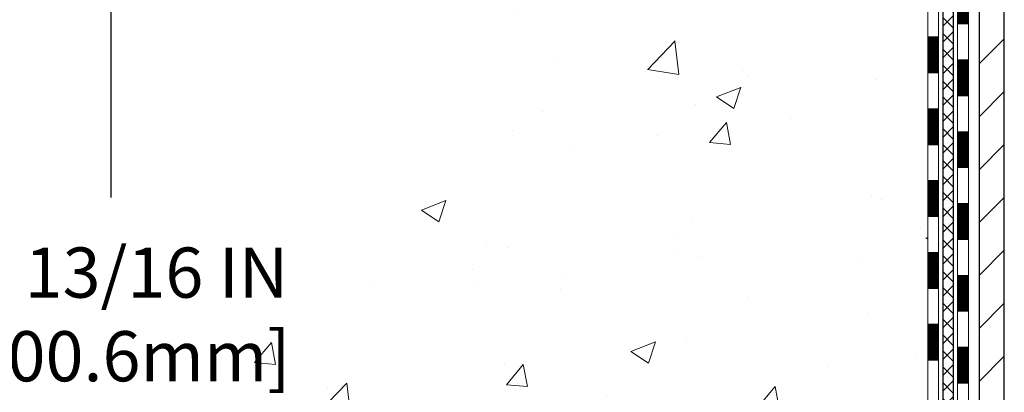
# Model space of a CAD drawing. Extents: x -7 to 3254, y -7 to 1977.
# Drawn here: x 12 to 19, y 14 to 16 of the extents above; entities that cross this region are included whole.
import ezdxf

# ---------------------------------------------------------------- set-up
doc = ezdxf.new("R2010")
doc.units = 0
doc.header["$LTSCALE"] = 5
doc.header["$MEASUREMENT"] = 0
doc.layers.get('DEFPOINTS').update_dxf_attribs({"linetype": 'CONTINUOUS'})
for name, color, linetype, lineweight in [('CONCRETE - H', 130, 'CONTINUOUS', 9), ('DECK COAT - H', 20, 'CONTINUOUS', 20), ('DECK COAT - L', 22, 'CONTINUOUS', 18), ('DIMS', 50, 'CONTINUOUS', 25), ('MIG FOOT - H', 251, 'CONTINUOUS', 20), ('MIG FOOT - L', 7, 'CONTINUOUS', 30), ('PVC SIDESHEET - H', 170, 'CONTINUOUS', 20), ('PVC SIDESHEET - L', 150, 'CONTINUOUS', 25)]:
    doc.layers.add(name, color=color, linetype=linetype, lineweight=lineweight)
doc.dimstyles.get("Standard").update_dxf_attribs({"dimtxt": 0.18, "dimasz": 0.18, "dimexe": 0.18, "dimexo": 0.0625, "dimgap": 0.09, "dimtad": 0, "dimtih": 1, "dimtoh": 1, "dimdec": 4, "dimzin": 0, "dimdsep": 46, "dimtxsty": 'Standard', "dimcen": 0.09, "dimadec": 0, "dimazin": 0, "dimtfac": 1, "dimtdec": 4, "dimtofl": 0, "dimtmove": 0, "dimatfit": 3, "dimfxl": 1, "dimtolj": 1, "dimtzin": 0, "dimarcsym": 0})

# ---------------------------------------------------------------- blocks, each defined once
blk = doc.blocks.new('*D9')
at = {"layer": 'DEFPOINTS', "color": 0, "transparency": 16777216}
for p in [(13.25591377929237, 23.08187340329516), (12.84479329312842, 11.24912860004815), (14.66477536455051, 11.24912860004815)]:
    blk.add_point(p, dxfattribs=at)
at = {"layer": 'DIMS', "color": 0, "lineweight": -2, "transparency": 16777216}
for p, q in [((12.92591377929237, 23.08187340329516), (12.51479329312842, 23.08187340329516)), ((12.84479329312842, 22.75187340329516), (12.84479329312842, 14.83204815832813)), ((12.84479329312842, 11.57912860004815), (12.84479329312842, 13.29204815832814)), ((14.33477536455051, 11.24912860004815), (12.51479329312842, 11.24912860004815))]:
    blk.add_line(p, q, dxfattribs=at)
at = {"layer": 'DIMS', "color": 0, "transparency": 16777216}
for points in [[(12.78979329312842, 22.75187340329516), (12.89979329312842, 22.75187340329516), (12.84479329312842, 23.08187340329516)], [(12.78979329312842, 11.57912860004815), (12.89979329312842, 11.57912860004815), (12.84479329312842, 11.24912860004815)]]:
    blk.add_solid(points, dxfattribs=at)
at = {"layer": 'DIMS', "color": 0, "transparency": 16777216, "insert": (12.84479329312842, 14.06204815832814), "char_height": 0.33, "attachment_point": 5}
blk.add_mtext('\\A1;11 13/16 IN\\P [300.6mm]', dxfattribs=at)

msp = doc.modelspace()

# ---------------------------------------------------------------- hatches: boundary and pattern name
at = {"layer": 'CONCRETE - H'}
h = msp.add_hatch(dxfattribs=at)
h.set_pattern_fill('AR-CONC', color=256, scale=0.231)
h.set_pattern_definition([(49.99999999999999, (-56.86575720854091, 582.3580836501591), (1.65687102180774, -0.1449574318097947), [0.17325, -1.90575]), (355, (-56.86575720854091, 582.3580836501591), (-0.32051558064603, 1.737563828847027), [0.1386, -1.5246]), (100.45144446, (-56.7276846254309, 582.346003865519), (1.336355435939629, 1.592606379137534), [0.1472398435199994, -1.619638278719995]), (46.18420000000002, (-56.86575720854091, 582.8200836501591), (2.465327473851332, -0.3823495386320068), [0.2598749999999988, -2.85862499999999]), (96.63563549, (-56.66031332759091, 582.7882211109891), (2.159069094507468, 2.250213967789211), [0.22085989002, -2.4294587856]), (351.1841639899999, (-56.86575720854091, 582.8200836501591), (2.159069093076526, 2.250213966623678), [0.2079, -2.28690000231]), (21, (-56.6347572085409, 582.7045836501591), (1.378855290393647, -0.9300496374369327), [0.17325, -1.90575]), (326.0000000000001, (-56.6347572085409, 582.7045836501591), (0.5620584167388538, 1.67509660405823), [0.1386, -1.5246]), (71.45144474, (-56.51985260180091, 582.6270795142191), (1.940913690246233, 0.7450469629826774), [0.1472398389, -1.61963827872]), (37.50000000000001, (-56.86575720854091, 582.3580836501591), (0.02808926578294145, 0.7689848023503296), [0, -1.50612, 0, -1.5477, 0, -1.530375]), (7.499999999999999, (-56.86575720854091, 582.3580836501591), (0.6076906314913633, 0.9110910544482522), [0, -0.88242, 0, -1.47147, 0, -0.583275]), (327.5, (-57.3808872085409, 582.3580836501591), (1.233129827558265, -0.05210175370641724), [0, -0.5775, 0, -1.8018, 0, -2.39085]), (317.5, (-57.61188720854091, 582.3580836501591), (1.347160051180912, 0.231242509187654), [0, -0.75075, 0, -1.19658, 0, -1.69785])])
edge = h.paths.add_edge_path()
edge.add_spline(control_points=[(7.721447110155168, 23.08187340329516), (7.845696022310619, 22.7345589392022), (8.270201280206493, 21.99059649641583), (10.46528052354157, 21.97406061328832), (12.08861612718852, 19.00428001916862), (17.63436478333469, 15.16072185296912), (12.01719955193417, 13.52362584188893), (11.93907955226879, 11.57291730902784), (11.91530497951146, 10.99912910005605)], knot_values=[0, 0, 0, 0, 0.9335222536537174, 2.61616842648569, 5.505822335386712, 11.207285199945, 15.16098586229152, 16.81474868477178, 16.81474868477178, 16.81474868477178, 16.81474868477178], degree=3, periodic=0)
edge.add_line((11.91530497951146, 10.99912910005605), (12.40830663153349, 10.99912910005469))
edge.add_line((12.40830663153349, 10.99912910005469), (12.40830663153349, 11.1251131085678))
edge.add_line((12.40830663153349, 11.12511310856769), (12.40830663153349, 11.1959791085676))
edge.add_line((12.40830663153349, 11.1959791085676), (13.07799033153346, 11.1959791085676))
edge.add_arc((13.07799033153347, 11.23534910856756), 0.0393699999999626, 269.9999999999871, 299.9999999999788)
edge.add_line((13.09767533153345, 11.20125368842059), (13.23343623915133, 11.27963528497912))
edge.add_arc((13.28855423915113, 11.18416810856809), 0.1102359999995343, 90.00000000001938, 120.0000000000311, ccw=False)
edge.add_line((13.2885542391511, 11.29440410856762), (14.19651218018001, 11.29440410856762))
edge.add_arc((14.19651218018001, 11.33377410856758), 0.0393699999999626, 270.0000000000181, 299.9999673213889)
edge.add_line((14.21619716073369, 11.29967867719324), (14.89628436633896, 11.69232669123835))
edge.add_arc((14.9562843070664, 11.58840360856334), 0.1199999999999477, 90.0000000000212, 119.99996732135571, ccw=False)
edge.add_line((14.95628430706637, 11.70840360856323), (15.16772568962615, 11.70840360856334))
edge.add_arc((15.16772568962614, 11.74777360856319), 0.03936999999990576, 270.0000000000336, 315.0000000001078)
edge.add_line((15.19556448360146, 11.71993481458799), (15.31203100773435, 11.83640133872086))
edge.add_arc((15.56173298204104, 11.58669936441424), 0.3531319186158459, 103.90200089104218, 135.0000000000014, ccw=False)
edge.add_arc((15.85101757512385, 10.41792959097359), 1.557170273114358, 76.09799910891633, 103.90200089104007, ccw=False)
edge.add_arc((16.1403021682074, 11.58669936441311), 0.3531319186167181, 45.000000000064574, 76.09799910892423, ccw=False)
edge.add_line((16.39000414251441, 11.83640133872075), (16.50647066664733, 11.7199348145881))
edge.add_arc((16.53430946062255, 11.74777360856319), 0.03936999999985497, 224.999999999989, 269.9999999999974)
edge.add_line((16.53430946062255, 11.70840360856334), (17.18157626431089, 11.70840360856334))
edge.add_line((17.18157626431088, 11.70840360856334), (18.17994260265651, 11.70840360856334))
edge.add_arc((18.17994260265652, 11.74777360856331), 0.03937000000001944, 269.9999999999948, 360)
edge.add_line((18.21931260265654, 11.74777360856331), (18.2193126027118, 20.43558573419932))
edge.add_arc((18.17994260271172, 20.43558573419932), 0.03937000000006385, 0, 75.82978608406428)
edge.add_line((18.18958051146009, 20.47375781319636), (18.13620865626697, 20.4946210224773))
edge.add_line((18.13620865626697, 20.49462102247742), (18.09135321603995, 20.5177502902709))
edge.add_line((18.09135321603995, 20.51775029027078), (18.03733767262968, 20.55768154819009))
edge.add_line((18.03733767262969, 20.55768154819009), (18.03837263360552, 20.55884748729011))
edge.add_line((18.03837263360552, 20.55884748729022), (18.00662764625417, 20.58942346732613))
edge.add_line((18.00662764625417, 20.58942346732613), (17.97216559302045, 20.63213706694876))
edge.add_line((17.97216559302043, 20.63213706694864), (17.94250244200832, 20.67895621371929))
edge.add_line((17.94250244200833, 20.67895621371929), (17.91787549978754, 20.72829685308818))
edge.add_line((17.91787549978753, 20.72829685308818), (17.89778443271373, 20.77947187810037))
edge.add_line((17.89778443271373, 20.77947187810048), (17.88170859280842, 20.83178778603985))
edge.add_line((17.88170859280842, 20.83178778603974), (17.86893636922495, 20.88506445575615))
edge.add_line((17.86893636922497, 20.88506445575615), (17.85879002179763, 20.93900104827719))
edge.add_line((17.8587900217976, 20.93900104827719), (17.84792078166879, 21.01093324735996))
edge.add_line((17.84792078166882, 21.01093324735996), (17.8483309959861, 21.01097611691955))
edge.add_line((17.84833099598609, 21.01097611691955), (17.84463706854434, 21.03988409107649))
edge.add_line((17.84463706854436, 21.03988409107637), (17.8381232894135, 21.09436990369738))
edge.add_line((17.83812328941349, 21.09436990369738), (17.8389555058283, 21.10144715963759))
edge.add_arc((20.62553729284053, 20.80002176121536), 2.802837013906133, 172.6119742858071, 173.8263025459703, ccw=False)
edge.add_line((17.84596926979248, 21.16043393050347), (17.85315843402665, 21.21405381786406))
edge.add_line((17.85315843402665, 21.21405381786406), (17.86192168275743, 21.26818712555564))
edge.add_line((17.86192168275744, 21.26818712555553), (17.87286874443443, 21.32194328240894))
edge.add_line((17.87286874443441, 21.32194328240905), (17.88666644114703, 21.37492954311244))
edge.add_line((17.88666644114704, 21.37492954311244), (17.903998176394, 21.42687687831562))
edge.add_line((17.903998176394, 21.42687687831551), (17.93136059537501, 21.49119352756134))
edge.add_line((17.931360595375, 21.49119352756145), (17.9326156107831, 21.49061413658933))
edge.add_line((17.9326156107831, 21.49061413658922), (17.95182292613077, 21.52614493540307))
edge.add_line((17.95182292613077, 21.52614493540318), (17.98317702605463, 21.57184766465593))
edge.add_line((17.98317702605465, 21.57184766465593), (18.01912755454714, 21.61283046878725))
edge.add_line((18.01912755454711, 21.61283046878725), (18.06145872414044, 21.65040483899941))
edge.add_line((18.06145872414046, 21.65040483899941), (18.1065167244207, 21.68032678363465))
edge.add_line((18.10651672442069, 21.68032678363454), (18.10657756232041, 21.68022555205027))
edge.add_line((18.10657756232041, 21.68022555205027), (18.14689631611067, 21.6987158009556))
edge.add_line((18.14689631611068, 21.6987158009556), (18.17437886998866, 21.70945880906459))
edge.add_line((18.17437886998866, 21.70945880906459), (18.19601379080986, 21.71763283242137))
edge.add_arc((18.17994260271166, 21.75357325274604), 0.0393700000001147, 294.0923761645422, 360)
edge.add_line((18.2193126027118, 21.75357325274604), (18.2193126027118, 21.94280830160471))
edge.add_line((18.2193126027118, 21.94280830160471), (18.31773760271146, 21.94280830160471))
edge.add_line((18.31773760271145, 21.94280830160471), (18.31773760271146, 21.94736085772468))
edge.add_arc((18.27836760271143, 21.94736085772479), 0.03937000000004254, 359.9999999997518, 417.0968478605937)
edge.add_line((18.29975419934732, 21.98041551525341), (17.98453625889151, 22.18436374672649))
edge.add_arc((18.16222610271291, 22.38305610015436), 0.2665564328767117, 180.9630706010388, 228.1938505934935, ccw=False)
edge.add_line((17.89570732460049, 22.37857582991421), (17.80592596492733, 22.37857582991421))
edge.add_line((17.80592596492733, 22.37857582991421), (17.60710706728939, 22.37857582991421))
edge.add_arc((17.60710706728938, 22.45731598739451), 0.07874015748029706, 180, 270.00000000000387, ccw=False)
edge.add_line((17.52836690980908, 22.45731598739451), (17.52836690980909, 23.08187340329528))
edge.add_line((17.52836690980911, 23.08187340329516), (13.46124711467473, 23.08187340329516))
edge.add_line((13.46124711467473, 23.08187340329516), (7.721447110155168, 23.08187340329516))
h.paths.add_polyline_path([(11.32479329312841, 13.55538149166136), (14.3647932931284, 13.55538149166136), (14.3647932931284, 14.5687148249948), (11.32479329312841, 14.5687148249948)], flags=25)
at = {"layer": 'DECK COAT - H'}
h = msp.add_hatch(dxfattribs=at)
h.set_pattern_fill('ANSI31', color=256, scale=0.03937, style=0)
h.set_pattern_definition([(45, (-160.8249318203091, 122.1878567545112), (-0.003479849246914297, 0.003479849246914297), [])])
h.paths.add_polyline_path([(18.29017860265543, 13.9971371659343), (18.21931260265541, 13.9971371659343), (18.21931260265552, 13.7609171659343), (18.29017860265554, 13.7609171659343)])
h.paths.add_polyline_path([(18.2901786026552, 14.46957716593431), (18.21931260265518, 14.46957716593431), (18.21931260265529, 14.23335716593431), (18.2901786026552, 14.23335716593431)])
h.paths.add_polyline_path([(18.29017860265486, 14.94201716593432), (18.21931260265495, 14.94201716593432), (18.21931260265507, 14.70579716593431), (18.29017860265498, 14.70579716593431)])
h.paths.add_polyline_path([(18.29017860265463, 15.41445716593432), (18.21931260265461, 15.41445716593432), (18.21931260265472, 15.17823716593432), (18.29017860265475, 15.17823716593432)])
h.paths.add_polyline_path([(18.29017860265441, 15.88689716593433), (18.21931260265438, 15.88689716593433), (18.2193126026545, 15.65067716593433), (18.29017860265452, 15.65067716593433)])
h.paths.add_polyline_path([(18.29017860265418, 16.35933716593433), (18.21931260265416, 16.35933716593433), (18.21931260265427, 16.12311716593433), (18.29017860265429, 16.12311716593433)])
h.paths.add_polyline_path([(18.29017860265384, 16.83177716593434), (18.21931260265393, 16.83177716593434), (18.21931260265404, 16.59555716593434), (18.29017860265407, 16.59555716593434)])
h.paths.add_polyline_path([(18.48702860265161, 13.84642329455357), (18.41616260265522, 13.84642329455357), (18.41616260265545, 13.61020329455357), (18.48702860265217, 13.61020329455357)])
h.paths.add_polyline_path([(18.4870286026507, 14.31886329455358), (18.41616260265499, 14.31886329455358), (18.41616260265511, 14.08264329455358), (18.48702860265115, 14.08264329455358)])
h.paths.add_polyline_path([(18.48702860264967, 14.79130329455359), (18.41616260265477, 14.79130329455359), (18.41616260265488, 14.55508329455358), (18.48702860265024, 14.55508329455358)])
h.paths.add_polyline_path([(18.48702860264876, 15.26374329455359), (18.41616260265442, 15.26374329455359), (18.41616260265454, 15.02752329455359), (18.48702860264922, 15.02752329455359)])
h.paths.add_polyline_path([(18.48702860264774, 15.7361832945536), (18.4161626026542, 15.7361832945536), (18.41616260265431, 15.4999632945536), (18.48702860264819, 15.4999632945536)])
h.paths.add_polyline_path([(18.48702860264683, 16.2086232945536), (18.41616260265386, 16.2086232945536), (18.41616260265408, 15.9724032945536), (18.48702860264729, 15.9724032945536)])
h.paths.add_polyline_path([(18.48702860264581, 16.68106329455361), (18.41616260265363, 16.68106329455361), (18.41616260265374, 16.44484329455361), (18.48702860264626, 16.44484329455361)])
at = {"layer": 'MIG FOOT - H'}
h = msp.add_hatch(dxfattribs=at)
h.set_pattern_fill('ANSI31', color=256, scale=1.9685, style=0)
h.set_pattern_definition([(45, (2.530469709121007, 335.4885264254011), (-0.1739924623457148, 0.1739924623457148), [])])
h.paths.add_polyline_path([(15.63226604412455, 11.41312860004564), (15.10101907512478, 11.41312860004564), (15.10101907512455, 11.24912860004713), (15.6207937755587, 11.24912860004565), (15.63226604412455, 11.24912860004565)])
h.paths.add_polyline_path([(18.72324711467439, 20.90720860004546), (18.55924711467463, 20.90720860004546), (18.55924711467449, 11.60345860004577, -0.4142135623730951), (18.36891711467447, 11.41312860004564), (16.06976910612468, 11.41312860004564), (16.06976910612468, 11.24912860004565), (18.3689171146745, 11.24912860004565, 0.4142135623731023), (18.72324711467451, 11.60345860004577)])
at = {"layer": 'PVC SIDESHEET - H'}
h = msp.add_hatch(dxfattribs=at)
h.set_pattern_fill('ANSI37', color=256, scale=0.59055, style=0)
h.set_pattern_definition([(45, (2.530469709121007, 335.4885264254011), (-0.05219773870371446, 0.05219773870371446), []), (135, (2.530469709121007, 335.4885264254011), (-0.05219773870371446, -0.05219773870371446), [])])
edge = h.paths.add_edge_path()
edge.add_arc((18.27836760265626, 11.64934860856329), 0.1102359999999862, 270, 360)
edge.add_line((18.38860360265625, 11.64934860856329), (18.38860360265238, 20.51308290233567))
edge.add_arc((18.27836760271137, 20.51308290233567), 0.1102360000001319, 5.908937178081107e-11, 79.36016717828078)
edge.add_line((18.29872098869549, 20.621423639711), (18.27840317201407, 20.62576963277309))
edge.add_line((18.27840317201407, 20.62576963277309), (18.25825978941981, 20.63053209559473))
edge.add_line((18.25825978941981, 20.63053209559473), (18.23846527499978, 20.63612749793549))
edge.add_line((18.23846527499978, 20.63612749793549), (18.21919406284127, 20.64297230955503))
edge.add_line((18.21919406284127, 20.64297230955492), (18.20061909075167, 20.65147523630606))
edge.add_line((18.20061909075167, 20.65147523630617), (18.18286279250384, 20.66178292836764))
edge.add_line((18.18286279250384, 20.66178292836764), (18.1659861137195, 20.67372298578562))
edge.add_line((18.1659861137195, 20.67372298578573), (18.15004628021364, 20.68710370724727))
edge.add_line((18.15004628021364, 20.68710370724727), (18.13510051780105, 20.70173339143969))
edge.add_line((18.13510051780105, 20.70173339143957), (18.12120605229671, 20.7174203370497))
edge.add_line((18.12120605229671, 20.7174203370497), (18.10842010951552, 20.73397284276496))
edge.add_line((18.10842010951552, 20.73397284276496), (18.09678877852156, 20.75120967852479))
edge.add_line((18.09678877852156, 20.75120967852479), (18.08627283691902, 20.76902982777528))
edge.add_line((18.08627283691902, 20.7690298277754), (18.07679361755339, 20.78736936162238))
edge.add_line((18.07679361755339, 20.78736936162238), (18.06827223980753, 20.80616455187862))
edge.add_line((18.06827223980753, 20.80616455187862), (18.06062982306429, 20.82535167035655))
edge.add_line((18.06062982306429, 20.82535167035655), (18.05378748670677, 20.84486698886906))
edge.add_line((18.05378748670677, 20.84486698886906), (18.04766635011759, 20.86464677922868))
edge.add_line((18.04766635011759, 20.86464677922856), (18.04218753267963, 20.88462731324785))
edge.add_line((18.04218753267963, 20.88462731324796), (18.03727215377597, 20.90474486273968))
edge.add_line((18.03727215377597, 20.90474486273968), (18.03284192860252, 20.9249369308543))
edge.add_line((18.03284192860252, 20.92493693085419), (18.02883226534703, 20.9451693193804))
edge.add_line((18.02883226534703, 20.9451693193804), (18.02519225924181, 20.96543611645347))
edge.add_line((18.02519225924181, 20.96543611645359), (18.02187160014245, 20.98573263908816))
edge.add_line((18.02187160014245, 20.98573263908804), (18.0188199779048, 21.00605420429918))
edge.add_line((18.0188199779048, 21.00605420429918), (18.01598708238447, 21.0263961291015))
edge.add_line((18.01598708238447, 21.0263961291015), (18.0133226034373, 21.04675373050998))
edge.add_line((18.0133226034373, 21.04675373050998), (18.01077623091913, 21.06712232553934))
edge.add_line((18.01077623091913, 21.06712232553934), (18.00829765468546, 21.08749723120445))
edge.add_arc((18.06692644101122, 21.09457949347268), 0.05905499999887286, 173.1121365470017, 186.8878634529983, ccw=False)
edge.add_line((18.00829765468546, 21.10166175574079), (18.01077623091913, 21.1220366614059))
edge.add_line((18.01077623091913, 21.12203666140579), (18.0133226034373, 21.14240525643515))
edge.add_line((18.0133226034373, 21.14240525643515), (18.01598708238447, 21.16276285784363))
edge.add_line((18.01598708238447, 21.16276285784363), (18.0188199779048, 21.18310478264596))
edge.add_line((18.0188199779048, 21.18310478264596), (18.02187160014245, 21.20342634785709))
edge.add_line((18.02187160014245, 21.20342634785709), (18.02519225924181, 21.22372287049166))
edge.add_line((18.02519225924181, 21.22372287049177), (18.02883226534703, 21.24398966756485))
edge.add_line((18.02883226534703, 21.24398966756473), (18.03284192860252, 21.26422205609094))
edge.add_line((18.03284192860252, 21.26422205609094), (18.03727215377597, 21.28441412420557))
edge.add_line((18.03727215377597, 21.28441412420568), (18.04218753267963, 21.3045316736974))
edge.add_line((18.04218753267963, 21.3045316736974), (18.04766635011759, 21.32451220771668))
edge.add_line((18.04766635011759, 21.32451220771657), (18.05378748670677, 21.34429199807619))
edge.add_line((18.05378748670677, 21.3442919980763), (18.06062982306429, 21.3638073165888))
edge.add_line((18.06062982306429, 21.36380731658869), (18.06827223980753, 21.38299443506673))
edge.add_line((18.06827223980753, 21.38299443506673), (18.07679361755339, 21.40178962532298))
edge.add_line((18.07679361755339, 21.40178962532298), (18.08627283691902, 21.42012915916996))
edge.add_line((18.08627283691902, 21.42012915916996), (18.09678877852156, 21.43794930842046))
edge.add_line((18.09678877852156, 21.43794930842034), (18.10842010951552, 21.45518614418017))
edge.add_line((18.10842010951552, 21.45518614418017), (18.12120605229671, 21.47173864989543))
edge.add_line((18.12120605229671, 21.47173864989543), (18.13510051780105, 21.48742559550567))
edge.add_line((18.13510051780105, 21.48742559550567), (18.15004628021364, 21.50205527969808))
edge.add_line((18.15004628021364, 21.50205527969808), (18.1659861137195, 21.51543600115963))
edge.add_line((18.1659861137195, 21.51543600115963), (18.18286279250384, 21.5273760585776))
edge.add_line((18.18286279250384, 21.52737605857749), (18.20061909075167, 21.53768375063908))
edge.add_line((18.20061909075167, 21.53768375063908), (18.21919406284127, 21.54618667739021))
edge.add_line((18.21919406284127, 21.54618667739021), (18.23846527499978, 21.55303148900975))
edge.add_line((18.23846527499978, 21.55303148900987), (18.25825978941981, 21.55862689135063))
edge.add_line((18.25825978941981, 21.55862689135063), (18.27840317201407, 21.56338935417227))
edge.add_line((18.27840317201407, 21.56338935417227), (18.29872098869549, 21.56773534723436))
edge.add_arc((18.27836760271154, 21.67607608460946), 0.1102359999999649, 280.6398328216385, 360)
edge.add_line((18.3886036027115, 21.67607608460946), (18.38860360271127, 21.87348906140767))
edge.add_line((18.38860360271127, 21.87348906140755), (18.3886036027115, 21.94736085772445))
edge.add_arc((18.27836760271154, 21.94736085772502), 0.1102359999999454, 359.9999999997341, 417.096847860572)
edge.add_line((18.33825007329204, 22.03991389880514), (18.09230304974113, 22.19904335830449))
edge.add_arc((18.16222610271285, 22.38305610015448), 0.1968500000001917, 179.9999999999173, 249.19369572159468, ccw=False)
edge.add_line((17.9653761027127, 22.3830561001547), (17.96537610271429, 22.88108660015473))
edge.add_arc((17.98899810271431, 22.88108660015462), 0.02362200000001557, 89.99999999965098, 179.9999999995864, ccw=False)
edge.add_line((17.98899810271445, 22.90470860015466), (18.368918602478, 22.90470860015364))
edge.add_line((18.368918602478, 22.90470860015364), (18.36891860247812, 22.96376371569988))
edge.add_line((18.36891860247812, 22.96376371569988), (18.34431249692051, 22.98344860014595))
edge.add_line((18.34431249692051, 22.98344860014583), (18.00590566983789, 22.98344860014674))
edge.add_arc((18.00590566983755, 22.87321260014676), 0.1102359999999862, 89.99999999982273, 179.9999999998227)
edge.add_line((17.89566966983756, 22.87321260014721), (17.8956696698362, 22.38305610015504))
edge.add_arc((18.16222610271291, 22.38305610015436), 0.266556432876726, 179.9999999998656, 228.1938505934935)
edge.add_line((17.98453625889152, 22.18436374672649), (18.29975419934721, 21.98041551525341))
edge.add_arc((18.27836760271143, 21.94736085772468), 0.03937000000003704, 0, 57.09684786083989, ccw=False)
edge.add_line((18.31773760271147, 21.94736085772468), (18.31773760271125, 21.87348906140744))
edge.add_line((18.31773760271125, 21.87348906140755), (18.31773760271147, 21.69103096044853))
edge.add_arc((18.25868260271071, 21.69103096044921), 0.05905500000076636, 286.33273375855, 359.9999999994485, ccw=False)
edge.add_line((18.27528975519948, 21.63435913754472), (18.25200662818628, 21.62742953536133))
edge.add_line((18.25200662818628, 21.62742953536133), (18.22894902821457, 21.62016937101373))
edge.add_line((18.22894902821457, 21.62016937101373), (18.20627324802552, 21.61234956125566))
edge.add_line((18.20627324802552, 21.61234956125577), (18.18413558036008, 21.6037410228414))
edge.add_line((18.18413558036008, 21.6037410228414), (18.1626923179594, 21.5941146725246))
edge.add_line((18.1626923179594, 21.5941146725246), (18.14209975356465, 21.58324142705919))
edge.add_line((18.14209975356465, 21.58324142705908), (18.12251417991655, 21.57089220319915))
edge.add_line((18.12251417991655, 21.57089220319915), (18.10409185835869, 21.55683800565691))
edge.add_line((18.10409185835869, 21.55683800565691), (18.0869467765587, 21.54096826547129))
edge.add_line((18.0869467765587, 21.54096826547141), (18.07106711714579, 21.5235248464511))
edge.add_line((18.07106711714579, 21.5235248464511), (18.05641776577085, 21.50481487702825))
edge.add_line((18.05641776577085, 21.50481487702814), (18.04296360808536, 21.48514548563469))
edge.add_line((18.04296360808536, 21.48514548563469), (18.03066921052385, 21.46482172545063))
edge.add_line((18.03066921052385, 21.46482172545063), (18.01948353008339, 21.44404717149109))
edge.add_line((18.01948353008339, 21.44404717149121), (18.00933317260461, 21.42288009216804))
edge.add_line((18.00933317260461, 21.42288009216793), (18.0001437137509, 21.40136556034668))
edge.add_line((18.0001437137509, 21.40136556034679), (17.99184580602861, 21.37953398595653))
edge.add_line((17.99184580602861, 21.37953398595653), (17.98437236254478, 21.35740924985942))
edge.add_line((17.98437236254478, 21.35740924985942), (17.97765630675548, 21.33501520302821))
edge.add_line((17.97765630675548, 21.33501520302832), (17.97163056211667, 21.31237569643588))
edge.add_line((17.97163056211667, 21.31237569643588), (17.96622805208432, 21.28951458105496))
edge.add_line((17.96622805208432, 21.28951458105496), (17.96138170011437, 21.26645570785843))
edge.add_line((17.96138170011437, 21.26645570785843), (17.95702442966279, 21.24322292781915))
edge.add_line((17.95702442966279, 21.24322292781915), (17.95308916418543, 21.21984009190987))
edge.add_line((17.95308916418543, 21.21984009190999), (17.94950882713857, 21.19633105110358))
edge.add_line((17.94950882713857, 21.19633105110347), (17.94621634197784, 21.17271965637258))
edge.add_line((17.94621634197784, 21.17271965637258), (17.94314463215943, 21.14902975869018))
edge.add_line((17.94314463215943, 21.14902975869029), (17.94022662113906, 21.12528520902924))
edge.add_line((17.94022662113906, 21.12528520902913), (17.93739523237304, 21.10150985836208))
edge.add_arc((17.9960421680795, 21.09457949347257), 0.05905500000222566, 173.2605572723645, 186.7394427276355)
edge.add_line((17.93739523237304, 21.08764912858294), (17.94022662113906, 21.063873777916))
edge.add_line((17.94022662113906, 21.063873777916), (17.94314463215932, 21.04012922825484))
edge.add_line((17.94314463215932, 21.04012922825484), (17.94621634197784, 21.01643933057255))
edge.add_line((17.94621634197784, 21.01643933057255), (17.94950882713857, 20.99282793584177))
edge.add_line((17.94950882713857, 20.99282793584177), (17.95308916418543, 20.96931889503537))
edge.add_line((17.95308916418543, 20.96931889503526), (17.95702442966279, 20.94593605912598))
edge.add_line((17.95702442966279, 20.94593605912598), (17.96138170011437, 20.9227032790867))
edge.add_line((17.96138170011437, 20.9227032790867), (17.96622805208432, 20.89964440589017))
edge.add_line((17.96622805208432, 20.89964440589017), (17.97163056211667, 20.87678329050925))
edge.add_line((17.97163056211667, 20.87678329050925), (17.97765630675548, 20.85414378391681))
edge.add_line((17.97765630675548, 20.85414378391681), (17.98437236254478, 20.83174973708572))
edge.add_line((17.98437236254478, 20.83174973708572), (17.99184580602861, 20.8096250009886))
edge.add_line((17.99184580602861, 20.8096250009886), (18.0001437137509, 20.78779342659845))
edge.add_line((18.0001437137509, 20.78779342659857), (18.00933317260461, 20.7662788947772))
edge.add_line((18.00933317260461, 20.7662788947772), (18.01948353008339, 20.74511181545404))
edge.add_line((18.01948353008339, 20.74511181545392), (18.03066921052385, 20.7243372614945))
edge.add_line((18.03066921052385, 20.7243372614945), (18.04296360808547, 20.70401350131044))
edge.add_line((18.04296360808547, 20.70401350131044), (18.05641776577085, 20.68434410991711))
edge.add_line((18.05641776577085, 20.68434410991711), (18.07106711714579, 20.66563414049426))
edge.add_line((18.07106711714579, 20.66563414049426), (18.08694677655882, 20.64819072147395))
edge.add_line((18.08694677655882, 20.64819072147395), (18.1040918583588, 20.63232098128833))
edge.add_line((18.1040918583588, 20.63232098128822), (18.12251417991655, 20.61826678374598))
edge.add_line((18.12251417991655, 20.61826678374598), (18.14209975356465, 20.60591755988605))
edge.add_line((18.14209975356465, 20.60591755988605), (18.16269231795951, 20.59504431442076))
edge.add_line((18.16269231795951, 20.59504431442076), (18.18413558036008, 20.58541796410384))
edge.add_line((18.18413558036008, 20.58541796410384), (18.20627324802552, 20.57680942568948))
edge.add_line((18.20627324802552, 20.57680942568948), (18.22894902821457, 20.56898961593151))
edge.add_line((18.22894902821457, 20.5689896159314), (18.25200662818628, 20.5617294515838))
edge.add_line((18.25200662818628, 20.5617294515838), (18.27528975519948, 20.55479984940041))
edge.add_arc((18.25868260271162, 20.4981280264966), 0.059055000000071, 1.1027623258996755e-10, 73.66726624218097, ccw=False)
edge.add_line((18.31773760265236, 20.4981280264966), (18.31773760265622, 11.6493486085634))
edge.add_arc((18.2783676026562, 11.64934860856329), 0.03937000000001944, -89.99999999991729, 8.270717444247566e-11, ccw=False)
edge.add_line((18.27836760265626, 11.60997860856332), (17.18157626431089, 11.60997860856332))
edge.add_line((17.18157626431088, 11.60997860856332), (16.49354049074566, 11.60997860856332))
edge.add_arc((16.49354049074574, 11.64934860856329), 0.03936999999990576, 224.9999999999305, 269.9999999999018, ccw=False)
edge.add_line((16.46570169677045, 11.62150981458808), (16.32040715757626, 11.76680435378228))
edge.add_arc((16.14030216820731, 11.58669936441311), 0.2547069186166681, 45.00000000000735, 76.09799910894928)
edge.add_arc((15.85101757512388, 10.4179295909737), 1.458745273114215, 76.0979991089243, 103.9020008910663)
edge.add_arc((15.56173298204081, 11.58669936441356), 0.2547069186163549, 103.902000891094, 135.0000000000288)
edge.add_line((15.38162799267195, 11.76680435378228), (15.23633345347776, 11.62150981458819))
edge.add_arc((15.20849465950235, 11.64934860856329), 0.03937000000002329, 270.00000000011374, 315.0000000001389, ccw=False)
edge.add_line((15.20849465950243, 11.60997860856332), (14.98265734713311, 11.60997860856332))
edge.add_arc((14.98265734713308, 11.48997860856321), 0.1200000000001182, 89.99999999998728, 119.9999999999857)
edge.add_line((14.92265734713305, 11.59390165701734), (14.24257111603481, 11.20125368842059))
edge.add_arc((14.22288611603486, 11.23534910856756), 0.03936999999996205, 269.9999999999793, 299.9999999999766, ccw=False)
edge.add_line((14.22288611603483, 11.1959791085676), (13.27800507944505, 11.1959791085676))
edge.add_line((13.27800507944505, 11.1959791085676), (13.27800507944505, 11.12511310856758))
edge.add_line((13.27800507944505, 11.12511310856769), (14.22288611603483, 11.12511310856769))
edge.add_arc((14.2228861160348, 11.23534910856768), 0.1102359999999862, 270.0000000000231, 300.0000000000261)
edge.add_line((14.27800411603482, 11.13988193215619), (14.9602098992093, 11.53375362471468))
edge.add_arc((14.9802098992094, 11.49911260856334), 0.0399999999999637, 90.00000000015518, 120.00000000017911, ccw=False)
edge.add_line((14.98020989920929, 11.5391126085633), (15.20849465950243, 11.5391126085633))
edge.add_arc((15.20849465950249, 11.64934860856329), 0.1102359999998725, 269.9999999999769, 315.0000000000046)
edge.add_line((15.28644328263329, 11.57139998543244), (15.4317378218276, 11.71669452462663))
edge.add_arc((15.56173298204092, 11.58669936441356), 0.1838409186162881, 103.90200089114592, 135.0000000000814, ccw=False)
edge.add_arc((15.85101757512399, 10.4179295909737), 1.387879273114148, 76.09799910892878, 103.90200089107122, ccw=False)
edge.add_arc((16.14030216820734, 11.58669936441311), 0.1838409186167788, 45.000000000041496, 76.09799910897942, ccw=False)
edge.add_line((16.27029732842072, 11.71669452462663), (16.41559186761481, 11.57139998543244))
edge.add_arc((16.49354049074569, 11.64934860856329), 0.1102359999999361, 224.99999999997, 269.9999999999871)
edge.add_line((16.49354049074566, 11.5391126085633), (17.18157626431088, 11.5391126085633))
edge.add_line((17.18157626431088, 11.5391126085633), (18.27836760265625, 11.5391126085633))

# ---------------------------------------------------------------- linework, layer by layer
at = {"layer": 'DECK COAT - L'}
for p, q in [((18.48702860264797, 15.9724032945536), (18.41616260264794, 15.9724032945536)), ((18.29017860265486, 15.88689716593433), (18.21931260265484, 15.88689716593433)), ((18.48702860264808, 15.7361832945536), (18.41616260264806, 15.7361832945536)), ((18.29017860265498, 15.65067716593433), (18.21931260265495, 15.65067716593433)), ((18.48702860264933, 15.4999632945536), (18.41616260264931, 15.4999632945536)), ((18.29017860265623, 15.41445716593432), (18.2193126026562, 15.41445716593432)), ((18.48702860264945, 15.26374329455359), (18.41616260264942, 15.26374329455359)), ((18.29017860265634, 15.17823716593432), (18.21931260265632, 15.17823716593432)), ((18.48702860264956, 15.02752329455359), (18.41616260264954, 15.02752329455359)), ((18.29017860265645, 14.94201716593432), (18.21931260265643, 14.94201716593432)), ((18.48702860265081, 14.79130329455359), (18.41616260265079, 14.79130329455359)), ((18.2901786026577, 14.70579716593431), (18.21931260265768, 14.70579716593431)), ((18.48702860265092, 14.55508329455358), (18.4161626026509, 14.55508329455358)), ((18.29017860265782, 14.46957716593431), (18.21931260265779, 14.46957716593431)), ((18.48702860265104, 14.31886329455358), (18.41616260265101, 14.31886329455358)), ((18.29017860265793, 14.23335716593431), (18.21931260265791, 14.23335716593431)), ((18.48702860265229, 14.08264329455358), (18.41616260265226, 14.08264329455358)), ((18.29017860265918, 13.9971371659343), (18.21931260265916, 13.9971371659343)), ((18.4870286026524, 13.84642329455357), (18.41616260265238, 13.84642329455357)), ((18.2901786026593, 13.7609171659343), (18.21931260265927, 13.7609171659343)), ((18.48702860265252, 13.61020329455357), (18.41616260265249, 13.61020329455357))]:
    msp.add_line(p, q, dxfattribs=at)
for points in [[(18.41616260265135, 20.5130829023359), (18.41616260265658, 11.57060860856336, -0.414213562373095), (18.35710760265664, 11.51155360856342)], [(18.37679260265639, 11.44068760856339, 0.414213562373095), (18.48702860265638, 11.55092360856338), (18.48702860263796, 20.51308290233635)], [(18.17994260265658, 11.63753760856321, 0.414213562373095), (18.29017860265657, 11.74777360856331), (18.29017860265202, 20.43558739029993)], [(18.219312602652, 20.43558573419921), (18.21931260265654, 11.74777360856331, -0.414213562373095), (18.17994260265658, 11.70840360856334)]]:
    msp.add_lwpolyline(points, format="xyb", dxfattribs=at)
at = {"layer": 'MIG FOOT - L'}
for p, q in [((18.55924711467463, 11.60345860004577), (18.55924711467463, 20.90720860004546)), ((18.72324711467462, 11.60345860004577), (18.72324711467439, 20.90720860004546))]:
    msp.add_line(p, q, dxfattribs=at)
at = {"layer": 'PVC SIDESHEET - L'}
for points in [[(18.27836760265626, 11.5391126085633, 0.414213562373095), (18.38860360265625, 11.64934860856329), (18.38860360265238, 20.51308290233578)], [(18.31773760265236, 20.4981280264966), (18.31773760265622, 11.64934860856329, -0.414213562373095), (18.27836760265626, 11.60997860856332)]]:
    msp.add_lwpolyline(points, format="xyb", dxfattribs=at)

# ---------------------------------------------------------------- dimensions: what is measured, and where the dimension line sits
at = {"layer": 'DIMS'}
dim = msp.add_linear_dim(base=(12.84479329312842, 11.24912860004815), p1=(13.25591377929237, 23.08187340329516), p2=(14.66477536455051, 11.24912860004815), angle=90, text='<>\\P[]', dimstyle='Standard', override={"dimtxt": 0.33, "dimasz": 0.33, "dimexe": 0.33, "dimexo": 0.33, "dimgap": 0.33, "dimlunit": 5, "dimpost": ' IN', "dimfrac": 2}, dxfattribs=at)
dim.commit()
dim.dimension.update_dxf_attribs({"geometry": '*D9', "text_midpoint": (12.84479329312842, 14.06204815832814), "dimtype": 160})

doc.saveas('drawing.dxf')
